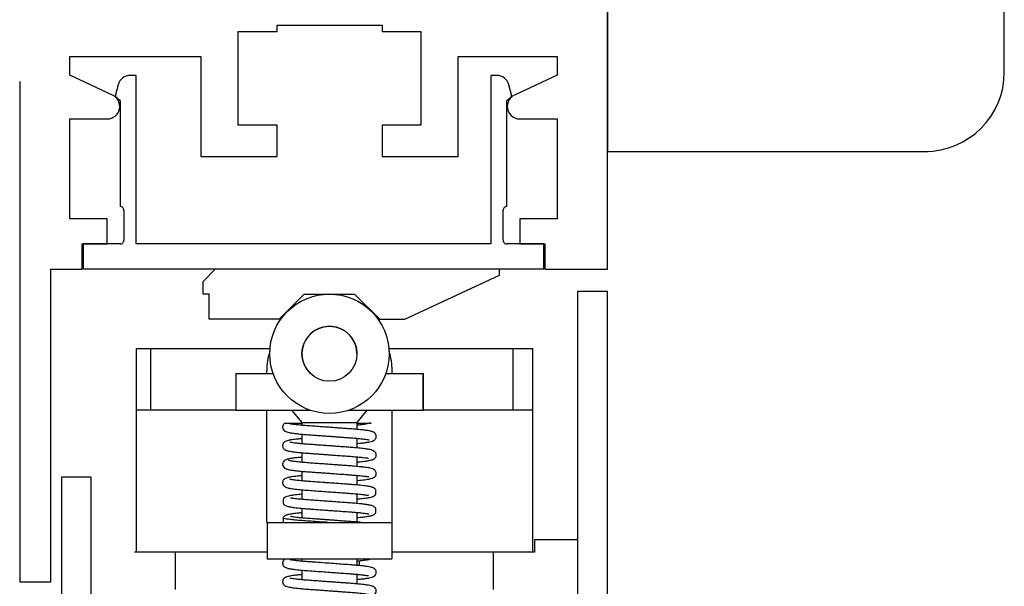
# Model space of a CAD drawing. Units: inches. Extents: x 1423 to 1823, y 146 to 301.
# Drawn here: x 1443 to 1446, y 217 to 219 of the extents above; entities that cross this region are included whole.
import ezdxf

# ---------------------------------------------------------------- set-up
doc = ezdxf.new("R2010")
doc.units = ezdxf.units.IN
doc.header["$MEASUREMENT"] = 0
doc.linetypes.add('SLD-Solid', pattern=[0])

msp = doc.modelspace()

# ---------------------------------------------------------------- linework, layer by layer
at = {"lineweight": -2}
for p, q in [((1444.36927, 217.7735), (1444.36927, 225.27366)), ((1444.36927, 220.14339), (1444.36927, 218.14339)), ((1445.61927, 218.39339), (1445.61927, 219.89339)), ((1442.51884, 218.36407), (1442.51884, 216.78923)), ((1442.88606, 218.38273), (1442.86691, 218.38273)), ((1442.88606, 217.85224), (1442.88606, 218.38273)), ((1444.02119, 218.38273), (1444.00205, 218.38273)), ((1444.00205, 218.38273), (1444.00205, 217.85224)), ((1442.82896, 218.35361), (1442.82055, 218.32223)), ((1444.06756, 218.32223), (1444.05915, 218.35361)), ((1442.82307, 218.31419), (1442.83498, 218.30414)), ((1442.83498, 218.30414), (1442.83498, 217.97013)), ((1444.05313, 218.30414), (1444.06504, 218.31419)), ((1444.05313, 218.23191), (1444.05313, 218.30414)), ((1444.05313, 217.97013), (1444.05313, 218.23191)), ((1444.36927, 218.14339), (1445.36927, 218.14339)), ((1444.37927, 218.14312), (1445.37927, 218.14312)), ((1442.83498, 217.97013), (1442.83498, 217.97013)), ((1444.05313, 217.97013), (1444.05313, 217.97013)), ((1442.84676, 217.95834), (1442.84676, 217.86403)), ((1444.04134, 217.86403), (1444.04134, 217.95834)), ((1442.61726, 216.78923), (1442.61726, 217.7735)), ((1442.93177, 217.32868), (1442.93177, 217.52343)), ((1443.19927, 217.44468), (1443.19927, 217.32868)), ((1443.19927, 217.44468), (1443.31679, 217.44468)), ((1443.19927, 217.44468), (1443.19927, 217.32868)), ((1443.19927, 217.44468), (1443.31679, 217.44468)), ((1443.29677, 217.44468), (1443.29677, 217.45318)), ((1443.67175, 217.44468), (1443.78927, 217.44468)), ((1443.67175, 217.44468), (1443.78927, 217.44468)), ((1443.69177, 217.44468), (1443.69177, 217.45318)), ((1443.78927, 217.44468), (1443.78927, 217.32868)), ((1443.78927, 217.32868), (1443.78927, 217.44468)), ((1443.19927, 217.32868), (1443.43377, 217.32868)), ((1443.29677, 217.12318), (1443.29677, 217.32868)), ((1443.37525, 217.32868), (1443.40727, 217.29068)), ((1443.55477, 217.32868), (1443.78927, 217.32868)), ((1443.58127, 217.29068), (1443.61329, 217.32868)), ((1443.69177, 217.12318), (1443.69177, 217.32868)), ((1443.40727, 217.29068), (1443.40727, 217.28157)), ((1443.40727, 217.29068), (1443.49427, 217.29068)), ((1443.49427, 217.29068), (1443.58127, 217.29068)), ((1443.58127, 217.26851), (1443.58127, 217.29068)), ((1443.40727, 217.25355), (1443.40727, 217.22325)), ((1443.58127, 217.21016), (1443.58127, 217.24051)), ((1443.40727, 217.19521), (1443.40727, 217.16494)), ((1443.58127, 217.15183), (1443.58127, 217.18216)), ((1443.40727, 217.13689), (1443.40727, 217.10657)), ((1443.58127, 217.09352), (1443.58127, 217.12383)), ((1443.29677, 216.97568), (1443.29677, 217.12318)), ((1443.69177, 216.97568), (1443.69177, 217.12318)), ((1443.40727, 217.07857), (1443.40727, 217.04827)), ((1443.58127, 217.03518), (1443.58127, 217.0655)), ((1443.64037, 217.06535), (1443.64037, 217.07568)), ((1443.34817, 217.04839), (1443.34817, 217.03618)), ((1443.40727, 217.02025), (1443.40727, 216.98988)), ((1443.58127, 216.97684), (1443.58127, 217.00718)), ((1443.64037, 217.00702), (1443.64037, 217.01922)), ((1443.29677, 216.97568), (1443.29777, 216.97568)), ((1443.29777, 216.97568), (1443.29777, 216.86068)), ((1443.29777, 216.97568), (1443.69077, 216.97568)), ((1443.34817, 216.99006), (1443.34817, 216.97785)), ((1443.34817, 216.97785), (1443.34847, 216.97756)), ((1443.69077, 216.97568), (1443.69177, 216.97568)), ((1443.69077, 216.97568), (1443.69077, 216.86068)), ((1443.29777, 216.86068), (1443.69077, 216.86068)), ((1443.40727, 216.86068), (1443.40727, 216.85357)), ((1443.58127, 216.84052), (1443.58127, 216.86068)), ((1443.58927, 216.83977), (1443.58927, 216.85549)), ((1443.40612, 216.82566), (1443.40727, 216.82451)), ((1443.40727, 216.82555), (1443.40727, 216.79524)), ((1442.51884, 216.78923), (1442.61726, 216.78923)), ((1443.58127, 216.78218), (1443.58127, 216.81251))]:
    msp.add_line(p, q, dxfattribs=at)
at = {"color": 0, "lineweight": -2}
for p, q in [((1443.20704, 218.52155), (1443.32909, 218.52155)), ((1443.20704, 218.22627), (1443.20704, 218.52155)), ((1443.32909, 218.54123), (1443.65981, 218.54123)), ((1443.32909, 218.52155), (1443.32909, 218.54123)), ((1443.65981, 218.54123), (1443.65981, 218.52155)), ((1443.65981, 218.52155), (1443.78186, 218.52155)), ((1443.78186, 218.52155), (1443.78186, 218.22627)), ((1442.67632, 218.44281), (1443.08893, 218.44281)), ((1442.67632, 218.38384), (1442.67632, 218.44281)), ((1443.08893, 218.44281), (1443.08893, 218.12784)), ((1443.89997, 218.44281), (1444.21179, 218.44281)), ((1443.89997, 218.12784), (1443.89997, 218.44281)), ((1444.21179, 218.44281), (1444.21179, 218.38365)), ((1442.81107, 218.32101), (1442.67632, 218.38384)), ((1444.21179, 218.38365), (1444.07708, 218.32102)), ((1442.67632, 218.24595), (1442.79443, 218.24595)), ((1442.67632, 217.93099), (1442.67632, 218.24595)), ((1444.09367, 218.24595), (1444.21179, 218.24595)), ((1444.21179, 218.24595), (1444.21179, 217.93099)), ((1443.32909, 218.22627), (1443.20704, 218.22627)), ((1443.32909, 218.12784), (1443.32909, 218.22627)), ((1443.65981, 218.22627), (1443.65981, 218.12784)), ((1443.78186, 218.22627), (1443.65981, 218.22627)), ((1443.08893, 218.12784), (1443.32909, 218.12784)), ((1443.65981, 218.12784), (1443.89997, 218.12784)), ((1443.09609, 217.73436), (1443.13577, 217.77399)), ((1443.73203, 217.61537), (1444.0297, 217.75417)), ((1443.09609, 217.69468), (1443.09609, 217.73436)), ((1443.11593, 217.69468), (1443.09609, 217.69468)), ((1443.11593, 217.61537), (1443.11593, 217.69468)), ((1443.33599, 217.61537), (1443.41496, 217.69468)), ((1443.41496, 217.69468), (1443.57358, 217.69468)), ((1443.57358, 217.69468), (1443.65289, 217.61537)), ((1443.33598, 217.61537), (1443.11593, 217.61537)), ((1443.65289, 217.61537), (1443.73203, 217.61537))]:
    msp.add_line(p, q, dxfattribs=at)
at = {"color": 0}
for p, q in [((1442.79443, 217.93099), (1442.67632, 217.93099)), ((1442.79443, 217.85224), (1442.79443, 217.93099)), ((1444.09367, 217.93099), (1444.09367, 217.85224)), ((1444.21179, 217.93099), (1444.09367, 217.93099)), ((1444.0297, 217.75417), (1444.0297, 217.77399))]:
    msp.add_line(p, q, dxfattribs=at)
for p, q in [((1442.71569, 217.85224), (1442.79443, 217.85224)), ((1442.71569, 217.7735), (1442.71569, 217.85224)), ((1442.71905, 217.85224), (1442.71905, 217.77365)), ((1442.83498, 217.85224), (1442.71905, 217.85224)), ((1442.71905, 217.85224), (1442.71905, 217.77365)), ((1444.00205, 217.85224), (1442.88606, 217.85224)), ((1444.16905, 217.85224), (1444.05313, 217.85224)), ((1444.09367, 217.85224), (1444.17242, 217.85224)), ((1444.16905, 217.77365), (1444.16905, 217.85224)), ((1444.16905, 217.77365), (1444.16905, 217.85224)), ((1444.17242, 217.85224), (1444.17242, 217.7735)), ((1442.61726, 217.7735), (1442.71569, 217.7735)), ((1442.71905, 217.77365), (1444.16905, 217.77365)), ((1444.17242, 217.7735), (1444.36927, 217.7735))]:
    msp.add_line(p, q)
at = {"linetype": 'Continuous', "lineweight": -2}
for p, q in [((1444.36927, 217.70229), (1444.27552, 217.70229)), ((1444.27552, 217.70229), (1444.27552, 216.35179)), ((1442.74427, 216.35179), (1442.74427, 217.11779))]:
    msp.add_line(p, q, dxfattribs=at)
at = {"color": 7, "linetype": 'Continuous', "lineweight": -2}
for p, q in [((1444.36927, 212.26479), (1444.36927, 217.70229)), ((1442.65052, 217.11779), (1442.65052, 212.26479))]:
    msp.add_line(p, q, dxfattribs=at)
at = {"color": 7, "linetype": 'SLD-Solid', "lineweight": -2}
for p, q in [((1442.88588, 217.52343), (1442.88588, 216.88229)), ((1442.88588, 217.52343), (1443.30702, 217.52343)), ((1442.91615, 217.52343), (1443.24427, 217.52343)), ((1443.68152, 217.52343), (1444.13391, 217.52343)), ((1443.74427, 217.52343), (1444.07239, 217.52343)), ((1444.07239, 217.32868), (1444.07239, 217.52343)), ((1444.13391, 217.52343), (1444.13391, 216.88229)), ((1443.19927, 217.32868), (1442.88588, 217.32868)), ((1444.13391, 217.32868), (1443.78927, 217.32868)), ((1442.74427, 217.11779), (1442.65052, 217.11779)), ((1444.27552, 216.92129), (1444.1399, 216.92129)), ((1444.1399, 216.92129), (1444.1399, 216.88229)), ((1443.0099, 216.88229), (1442.8799, 216.88229)), ((1443.0099, 216.76429), (1443.0099, 216.88229)), ((1443.29777, 216.88229), (1443.0099, 216.88229)), ((1444.0099, 216.88229), (1443.69077, 216.88229)), ((1444.0099, 216.88229), (1444.0099, 216.76429)), ((1444.1399, 216.88229), (1444.0099, 216.88229))]:
    msp.add_line(p, q, dxfattribs=at)
at = {"lineweight": -2}
for radius in [0.188, 0.0865]:
    msp.add_circle((1443.49427, 217.50668), radius, dxfattribs=at)
for centre, radius, start, end in [((1442.86691, 218.34344), 0.0393, 90.00004, 164.99998), ((1444.02119, 218.34344), 0.0393, 15.00002, 89.99996), ((1445.36927, 218.39339), 0.25, 270, 0), ((1442.82814, 218.32019), 0.00786, 164.99996, 229.83676), ((1444.05997, 218.32019), 0.00786, 310.16324, 15.00004), ((1442.83498, 217.95834), 0.01179, 359.99996, 90.00004), ((1444.05313, 217.95834), 0.01179, 89.99996, 180.00004), ((1443.49427, 217.50668), 0.0865, 0, 225.78787), ((1443.49427, 217.45318), 0.1975, 162.01654, 180), ((1443.49427, 217.45318), 0.1975, 0, 17.98346)]:
    msp.add_arc(centre, radius, start, end, dxfattribs=at)
at = {"color": 0, "lineweight": -2}
for centre, start, end in [((1442.79443, 218.28532), 270, 65), ((1444.09367, 218.28532), 114.93394, 180), ((1444.09367, 218.28532), 180, 270)]:
    msp.add_arc(centre, 0.03937, start, end, dxfattribs=at)
for centre, start, end in [((1442.83498, 217.86403), 269.99996, 0.00004), ((1444.05313, 217.86403), 179.99996, 270.00004)]:
    msp.add_arc(centre, 0.01179, start, end)
at = {"lineweight": -2}
for points, knots in [([(1443.35544, 217.28884), (1443.3551, 217.2887), (1443.35357, 217.28809), (1443.35204, 217.28692), (1443.35036, 217.28523), (1443.34937, 217.28398), (1443.34824, 217.28212), (1443.34727, 217.27974), (1443.34686, 217.2776), (1443.34677, 217.27613), (1443.34677, 217.27535), (1443.3468, 217.27454), (1443.34689, 217.27372), (1443.34704, 217.27289), (1443.34735, 217.27165), (1443.34787, 217.27038), (1443.34871, 217.2689), (1443.34961, 217.26769), (1443.35031, 217.26688), (1443.35068, 217.26647), (1443.35093, 217.2662), (1443.35116, 217.26595), (1443.3514, 217.26568), (1443.35175, 217.26523), (1443.35158, 217.26516), (1443.35177, 217.26472), (1443.35238, 217.26397), (1443.35454, 217.26259), (1443.35947, 217.26065), (1443.36716, 217.2587), (1443.37743, 217.25689), (1443.39024, 217.25521), (1443.4054, 217.25365), (1443.42273, 217.25221), (1443.44169, 217.25087), (1443.46127, 217.24944), (1443.48, 217.24808), (1443.49669, 217.24686), (1443.51089, 217.24583), (1443.52319, 217.24493), (1443.53538, 217.24404), (1443.54896, 217.24305), (1443.56456, 217.24194), (1443.58126, 217.24058), (1443.59649, 217.23904), (1443.6078, 217.23762), (1443.61471, 217.23648), (1443.61797, 217.23589), (1443.61927, 217.23551), (1443.61913, 217.23568), (1443.61911, 217.2357)], [0, 0, 0, 0, 0.0067508, 0.0308965, 0.0392162, 0.0451683, 0.0508338, 0.0580565, 0.0663474, 0.0684329, 0.0702098, 0.0719062, 0.0737293, 0.0758286, 0.0783047, 0.084579, 0.0905573, 0.0948875, 0.0965133, 0.0978782, 0.098512, 0.0991438, 0.1004961, 0.1021121, 0.109279, 0.1178471, 0.1332863, 0.1642663, 0.2020784, 0.2438527, 0.287503, 0.3326398, 0.3787902, 0.4254154, 0.4731056, 0.5199919, 0.5623362, 0.599534, 0.6312638, 0.6574183, 0.6830462, 0.7157019, 0.7548154, 0.8017145, 0.8554795, 0.9036227, 0.9433437, 0.974459, 0.997175, 1, 1, 1, 1]), ([(1443.35553, 217.28868), (1443.35513, 217.28868), (1443.35389, 217.28868), (1443.35524, 217.28868), (1443.3577, 217.28868), (1443.35903, 217.28868), (1443.35996, 217.28868), (1443.36087, 217.28868), (1443.36128, 217.28868), (1443.36167, 217.28868), (1443.36203, 217.28868), (1443.36255, 217.28868), (1443.36364, 217.28868), (1443.36542, 217.28868), (1443.36791, 217.28868), (1443.37477, 217.28868), (1443.38642, 217.28868), (1443.39755, 217.28868), (1443.40555, 217.28868), (1443.40727, 217.28868)], [0, 0, 0, 0, 0.0641338, 0.1991086, 0.2344082, 0.2505137, 0.2667466, 0.2699346, 0.2731581, 0.2752758, 0.2773903, 0.2807122, 0.2889901, 0.3225824, 0.455351, 0.6214168, 0.7923465, 0.9553359, 1, 1, 1, 1]), ([(1443.58127, 217.22437), (1443.58218, 217.22445), (1443.58826, 217.22497), (1443.59839, 217.22604), (1443.61063, 217.22754), (1443.62091, 217.2292), (1443.62956, 217.23144), (1443.63524, 217.23422), (1443.63853, 217.23731), (1443.63982, 217.239), (1443.64108, 217.24179), (1443.6417, 217.24441), (1443.64184, 217.24713), (1443.6414, 217.25045), (1443.64007, 217.25351), (1443.63841, 217.25583), (1443.63645, 217.25791), (1443.63417, 217.25945), (1443.63125, 217.26084), (1443.62791, 217.26198), (1443.62262, 217.26329), (1443.61448, 217.26477), (1443.6025, 217.26641), (1443.58701, 217.26806), (1443.56982, 217.26955), (1443.55223, 217.27082), (1443.53564, 217.27203), (1443.51853, 217.27327), (1443.50194, 217.27448), (1443.48367, 217.27581), (1443.46419, 217.27723), (1443.44329, 217.27876), (1443.4227, 217.28022), (1443.4044, 217.28176), (1443.38964, 217.28327), (1443.37896, 217.28455), (1443.37365, 217.28521), (1443.37137, 217.2855), (1443.37109, 217.28537), (1443.37097, 217.28532)], [0, 0, 0, 0, 0.0063878, 0.0426495, 0.0820953, 0.1208987, 0.1568744, 0.1901269, 0.2056976, 0.2198571, 0.2253616, 0.2319666, 0.2369012, 0.2450982, 0.254956, 0.2597425, 0.2659993, 0.2843062, 0.2978061, 0.3178015, 0.3445451, 0.3780461, 0.4180836, 0.4635465, 0.5048151, 0.5390845, 0.5763899, 0.6047023, 0.6386635, 0.6706851, 0.7079961, 0.7499727, 0.7946682, 0.8391826, 0.883262, 0.9260269, 0.9667283, 0.9858542, 1, 1, 1, 1]), ([(1443.58127, 217.2828), (1443.58502, 217.28316), (1443.59423, 217.28406), (1443.60723, 217.28587), (1443.6152, 217.28763), (1443.61919, 217.28851)], [0, 0, 0, 0, 0.2557881, 0.6276028, 1, 1, 1, 1]), ([(1443.58191, 217.28868), (1443.5868, 217.28868), (1443.59708, 217.28868), (1443.60918, 217.28868), (1443.61641, 217.28868), (1443.62085, 217.28868), (1443.62209, 217.28868), (1443.62277, 217.28868), (1443.62339, 217.28868), (1443.62383, 217.28868), (1443.62421, 217.28868), (1443.62456, 217.28868), (1443.62504, 217.28868), (1443.62576, 217.28868), (1443.62596, 217.28868), (1443.62396, 217.28868), (1443.62031, 217.28868), (1443.61912, 217.28868)], [0, 0, 0, 0, 0.1951023, 0.4097413, 0.597301, 0.63023, 0.6404327, 0.6513003, 0.6558405, 0.6604305, 0.6636437, 0.6668482, 0.672165, 0.685472, 0.7319508, 0.9122885, 1, 1, 1, 1]), ([(1443.40727, 217.23936), (1443.40595, 217.23925), (1443.39897, 217.23866), (1443.38981, 217.23766), (1443.37986, 217.23644), (1443.37302, 217.23543), (1443.3678, 217.23451), (1443.36359, 217.23366), (1443.35816, 217.23211), (1443.35319, 217.22943), (1443.34991, 217.22657), (1443.34731, 217.22239), (1443.34654, 217.21704), (1443.34722, 217.21332), (1443.3486, 217.20986), (1443.35121, 217.20652), (1443.35445, 217.20423), (1443.3569, 217.20308), (1443.36068, 217.20174), (1443.3664, 217.20036), (1443.37525, 217.19879), (1443.38808, 217.19709), (1443.40434, 217.19541), (1443.42201, 217.19394), (1443.43846, 217.19277), (1443.45271, 217.19173), (1443.46522, 217.19082), (1443.47772, 217.18991), (1443.49219, 217.18886), (1443.50959, 217.18759), (1443.52937, 217.18615), (1443.55027, 217.18462), (1443.57048, 217.18317), (1443.58802, 217.1816), (1443.60179, 217.18014), (1443.61042, 217.17905), (1443.61505, 217.1785), (1443.61722, 217.17817), (1443.6174, 217.17839), (1443.61745, 217.17846)], [0, 0, 0, 0, 0.0092773, 0.0488333, 0.0772221, 0.1024372, 0.1243433, 0.1437071, 0.1679349, 0.1866954, 0.2077416, 0.2253132, 0.2376965, 0.2458674, 0.2529519, 0.2669395, 0.2802221, 0.2956505, 0.3176414, 0.3463851, 0.3818652, 0.4238021, 0.4704779, 0.5116766, 0.5459485, 0.5747086, 0.5975021, 0.6192314, 0.6466555, 0.6796818, 0.7179415, 0.7607318, 0.8056672, 0.8502899, 0.8940187, 0.935999, 0.9626899, 0.98784, 1, 1, 1, 1]), ([(1443.58127, 217.16607), (1443.58453, 217.16635), (1443.59362, 217.16715), (1443.60572, 217.16858), (1443.6174, 217.17032), (1443.62607, 217.1722), (1443.63192, 217.1741), (1443.63566, 217.17616), (1443.63778, 217.17797), (1443.63933, 217.17999), (1443.64093, 217.18269), (1443.6418, 217.1863), (1443.64176, 217.18954), (1443.64131, 217.19189), (1443.63997, 217.19487), (1443.63741, 217.19796), (1443.63458, 217.20022), (1443.63203, 217.20182), (1443.62933, 217.20307), (1443.62543, 217.20426), (1443.6185, 217.20577), (1443.6076, 217.20744), (1443.59241, 217.2092), (1443.57424, 217.21087), (1443.55583, 217.21222), (1443.53819, 217.21351), (1443.52171, 217.21471), (1443.50651, 217.21581), (1443.49186, 217.21688), (1443.47689, 217.21797), (1443.46123, 217.21911), (1443.4453, 217.22028), (1443.42961, 217.22141), (1443.41459, 217.22255), (1443.40074, 217.22381), (1443.38856, 217.22512), (1443.37867, 217.22645), (1443.37206, 217.22752), (1443.36921, 217.22835), (1443.36953, 217.22802), (1443.36958, 217.22796)], [0, 0, 0, 0, 0.0234465, 0.0653634, 0.1044115, 0.1401883, 0.1723575, 0.1971819, 0.2130528, 0.2178675, 0.2228357, 0.2359826, 0.2404946, 0.2512868, 0.2672496, 0.2870262, 0.2996726, 0.3054866, 0.3113976, 0.3307626, 0.3605013, 0.4006315, 0.4491634, 0.4942806, 0.5337449, 0.569599, 0.6018858, 0.6301696, 0.6566212, 0.6850721, 0.7153656, 0.7472079, 0.7802106, 0.8140615, 0.84953, 0.8863033, 0.9239579, 0.9615901, 0.9938154, 1, 1, 1, 1]), ([(1443.36516, 217.17525), (1443.36129, 217.17443), (1443.35458, 217.17299), (1443.34939, 217.16752), (1443.34755, 217.16421), (1443.3467, 217.16008), (1443.34679, 217.15701), (1443.34801, 217.1525), (1443.35193, 217.14756), (1443.35822, 217.1438), (1443.3627, 217.14307), (1443.36505, 217.14268)], [0, 0, 0, 0, 0.1999344, 0.3469937, 0.4376628, 0.4793692, 0.5373723, 0.6409247, 0.795472, 0.8923865, 1, 1, 1, 1]), ([(1443.40727, 217.18104), (1443.40707, 217.18103), (1443.40135, 217.18055), (1443.39135, 217.1795), (1443.37785, 217.17789), (1443.36714, 217.17615), (1443.35962, 217.17436), (1443.35838, 217.17324), (1443.35775, 217.17267)], [0, 0, 0, 0, 0.00618386, 0.18044357, 0.3695955, 0.57150616, 0.78299365, 1, 1, 1, 1]), ([(1443.58127, 217.10776), (1443.5837, 217.10797), (1443.59478, 217.10888), (1443.60995, 217.11079), (1443.62318, 217.11318), (1443.63034, 217.11531), (1443.63399, 217.11687), (1443.63641, 217.11844), (1443.63789, 217.11983), (1443.63885, 217.12102), (1443.63984, 217.12246), (1443.64111, 217.12497), (1443.64179, 217.12817), (1443.64178, 217.13095), (1443.64129, 217.13406), (1443.63971, 217.13761), (1443.63658, 217.14099), (1443.63386, 217.14278), (1443.62951, 217.14485), (1443.62195, 217.14686), (1443.61098, 217.14865), (1443.59893, 217.15013), (1443.58556, 217.15153), (1443.56882, 217.15298), (1443.54951, 217.15435), (1443.53407, 217.15548), (1443.52053, 217.15646), (1443.50626, 217.1575), (1443.48953, 217.15872), (1443.47119, 217.16005), (1443.45249, 217.16141), (1443.4328, 217.16284), (1443.41281, 217.16432), (1443.39358, 217.16617), (1443.37725, 217.16827), (1443.36583, 217.17052), (1443.36472, 217.17187), (1443.36416, 217.17255)], [0, 0, 0, 0, 0.015982, 0.0730556, 0.1276622, 0.153696, 0.1759826, 0.1926088, 0.2037198, 0.2073034, 0.2099277, 0.2167266, 0.2254753, 0.230485, 0.236823, 0.2526528, 0.2668191, 0.2791486, 0.2939081, 0.3323962, 0.382946, 0.4120356, 0.4394318, 0.4867644, 0.5252618, 0.556862, 0.5753965, 0.6010376, 0.6351492, 0.6661031, 0.7012455, 0.7399369, 0.7822942, 0.8305148, 0.8841607, 0.9419382, 1, 1, 1, 1]), ([(1443.35985, 217.14386), (1443.36061, 217.14356), (1443.36236, 217.14287), (1443.36744, 217.14176), (1443.37634, 217.14024), (1443.39011, 217.13848), (1443.40879, 217.13666), (1443.42712, 217.13524), (1443.44394, 217.13404), (1443.45871, 217.13296), (1443.47166, 217.13202), (1443.48254, 217.13122), (1443.49309, 217.13046), (1443.50708, 217.12944), (1443.5271, 217.12798), (1443.54752, 217.12648), (1443.56472, 217.12525), (1443.57755, 217.12421), (1443.58893, 217.12314), (1443.6012, 217.12182), (1443.61165, 217.12049), (1443.61691, 217.11964), (1443.61756, 217.11984), (1443.61774, 217.11989)], [0, 0, 0, 0, 0.0342206, 0.078956, 0.1217865, 0.2004113, 0.2686798, 0.3261837, 0.3752481, 0.4168236, 0.4501945, 0.481287, 0.5046267, 0.5349425, 0.5936839, 0.6668508, 0.7080673, 0.7516983, 0.7942078, 0.8350405, 0.9101027, 0.9751293, 1, 1, 1, 1]), ([(1443.40727, 217.12271), (1443.40699, 217.12269), (1443.39978, 217.12211), (1443.388, 217.12081), (1443.37322, 217.11885), (1443.36332, 217.11704), (1443.35562, 217.11442), (1443.35088, 217.11126), (1443.34777, 217.10651), (1443.34649, 217.10159), (1443.34713, 217.09601), (1443.34984, 217.09119), (1443.35358, 217.08807), (1443.357, 217.08631), (1443.36317, 217.08424), (1443.37194, 217.08262), (1443.38198, 217.08119), (1443.39417, 217.07975), (1443.4114, 217.07808), (1443.43423, 217.0764), (1443.45782, 217.07469), (1443.48142, 217.07297), (1443.50379, 217.07134), (1443.52412, 217.06986), (1443.54311, 217.06847), (1443.56173, 217.06714), (1443.58054, 217.06565), (1443.59499, 217.06419), (1443.6052, 217.06293), (1443.61134, 217.062), (1443.615, 217.06154), (1443.61692, 217.06111), (1443.61668, 217.06172), (1443.61662, 217.06187)], [0, 0, 0, 0, 0.0019595, 0.0502342, 0.0994107, 0.1461709, 0.1839065, 0.2128771, 0.2254123, 0.2375885, 0.250778, 0.2668416, 0.2817237, 0.2963188, 0.3336735, 0.3826827, 0.4113806, 0.4401204, 0.4943652, 0.5441006, 0.5922765, 0.638558, 0.6815474, 0.7206401, 0.7568266, 0.7960394, 0.8401404, 0.8905449, 0.9179302, 0.944686, 0.9694637, 0.99216, 1, 1, 1, 1]), ([(1443.64105, 217.07577), (1443.64099, 217.076), (1443.6406, 217.07768), (1443.63851, 217.08089), (1443.6356, 217.08353), (1443.63289, 217.08501), (1443.62793, 217.08697), (1443.61869, 217.08914), (1443.60236, 217.0915), (1443.58379, 217.09339), (1443.56657, 217.09479), (1443.55005, 217.09597), (1443.5309, 217.09737), (1443.51213, 217.09874), (1443.49846, 217.09973), (1443.48763, 217.10052), (1443.47294, 217.10159), (1443.45283, 217.10306), (1443.43291, 217.1045), (1443.41673, 217.10571), (1443.40169, 217.10704), (1443.38724, 217.10858), (1443.37735, 217.11005), (1443.37262, 217.11088), (1443.36988, 217.11155), (1443.36995, 217.11142), (1443.36998, 217.11137)], [0, 0, 0, 0, 0.0024876, 0.0184714, 0.0386897, 0.0637844, 0.0923604, 0.1573567, 0.232274, 0.3155532, 0.3569825, 0.3942757, 0.4602872, 0.5134604, 0.5411433, 0.566184, 0.5972589, 0.6552405, 0.7252231, 0.7647104, 0.8047344, 0.8768243, 0.936678, 0.9616988, 0.9838256, 1, 1, 1, 1]), ([(1443.40727, 217.06431), (1443.40387, 217.06401), (1443.39301, 217.06307), (1443.37871, 217.06126), (1443.3651, 217.05893), (1443.35656, 217.05641), (1443.353, 217.05449), (1443.35196, 217.05335), (1443.35175, 217.0529), (1443.35162, 217.05264), (1443.35115, 217.05212), (1443.35081, 217.05175), (1443.35054, 217.05145), (1443.35025, 217.05111), (1443.34981, 217.05059), (1443.34923, 217.04983), (1443.34866, 217.049), (1443.34839, 217.04849), (1443.34827, 217.04828)], [0, 0, 0, 0, 0.0970716, 0.3094644, 0.5123949, 0.699803, 0.8486482, 0.913277, 0.9350944, 0.952581, 0.9598886, 0.963191, 0.966459, 0.9698566, 0.973526, 0.9820614, 0.9926259, 1, 1, 1, 1]), ([(1443.58127, 217.04938), (1443.58236, 217.04947), (1443.59065, 217.05015), (1443.60361, 217.05162), (1443.6172, 217.05355), (1443.62563, 217.05528), (1443.63078, 217.05682), (1443.63405, 217.05835), (1443.636, 217.05974), (1443.6371, 217.06076), (1443.63801, 217.06173), (1443.63888, 217.06281), (1443.63953, 217.0638), (1443.64, 217.06452), (1443.64019, 217.06504), (1443.64029, 217.06528)], [0, 0, 0, 0, 0.0327361, 0.2483061, 0.4723395, 0.6218326, 0.7500754, 0.8536271, 0.9155388, 0.9410888, 0.9618278, 0.9787586, 0.9863519, 0.993699, 1, 1, 1, 1]), ([(1443.34841, 217.03576), (1443.34863, 217.0353), (1443.34925, 217.03398), (1443.35082, 217.03216), (1443.35282, 217.03035), (1443.35609, 217.02852), (1443.36187, 217.02645), (1443.37212, 217.02423), (1443.38888, 217.02193), (1443.4077, 217.02009), (1443.4251, 217.01872), (1443.44218, 217.0175), (1443.46206, 217.01605), (1443.48295, 217.01453), (1443.50042, 217.01326), (1443.51776, 217.01199), (1443.53803, 217.01051), (1443.55687, 217.00916), (1443.57277, 217.00796), (1443.58498, 217.00687), (1443.59583, 217.00575), (1443.60443, 217.00471), (1443.6107, 217.00382), (1443.6159, 217.00299), (1443.61852, 217.00242), (1443.61867, 217.00258), (1443.6187, 217.00262)], [0, 0, 0, 0, 0.0048205, 0.0137457, 0.0329573, 0.0613296, 0.0977736, 0.1608146, 0.232931, 0.3125616, 0.3533867, 0.390865, 0.4573765, 0.5108942, 0.5502487, 0.5896684, 0.6430336, 0.708664, 0.7462304, 0.7881944, 0.8306007, 0.8696153, 0.9048846, 0.9362141, 0.9868438, 1, 1, 1, 1]), ([(1443.64016, 217.01973), (1443.64014, 217.01978), (1443.6394, 217.02142), (1443.63719, 217.02362), (1443.63038, 217.02834), (1443.61976, 217.03059), (1443.60778, 217.03245), (1443.59222, 217.03423), (1443.57442, 217.03587), (1443.555, 217.03729), (1443.53443, 217.03878), (1443.51317, 217.04033), (1443.49224, 217.04185), (1443.47233, 217.0433), (1443.45285, 217.04472), (1443.43317, 217.04616), (1443.41291, 217.04765), (1443.3971, 217.04916), (1443.38586, 217.05048), (1443.379, 217.05144), (1443.37444, 217.05212), (1443.37139, 217.05269), (1443.37128, 217.05236), (1443.37123, 217.05219)], [0, 0, 0, 0, 0.0005945, 0.0210841, 0.0779788, 0.1378194, 0.2006696, 0.2626401, 0.322138, 0.3787906, 0.4355668, 0.4918227, 0.5457036, 0.5965135, 0.6455475, 0.7000362, 0.7608754, 0.8312352, 0.8698053, 0.9068821, 0.9405067, 0.9705422, 1, 1, 1, 1]), ([(1443.40727, 217.00599), (1443.40477, 217.00578), (1443.39642, 217.00507), (1443.38525, 217.00379), (1443.37391, 217.00225), (1443.36574, 217.00075), (1443.36002, 216.99922), (1443.3559, 216.99766), (1443.35215, 216.9952), (1443.34942, 216.99265), (1443.34881, 216.99101), (1443.34874, 216.99082)], [0, 0, 0, 0, 0.0822496, 0.2751515, 0.460126, 0.6154953, 0.740692, 0.8360352, 0.9105487, 0.9898697, 1, 1, 1, 1]), ([(1443.58127, 216.99106), (1443.5842, 216.99133), (1443.59177, 216.992), (1443.60187, 216.99313), (1443.61144, 216.99439), (1443.61867, 216.99556), (1443.62449, 216.99673), (1443.62883, 216.99787), (1443.63207, 216.9991), (1443.63454, 217.00033), (1443.63799, 217.0028), (1443.6396, 217.00562), (1443.6401, 217.0065)], [0, 0, 0, 0, 0.0957837, 0.24804, 0.3861911, 0.5090026, 0.6158069, 0.7329181, 0.8212998, 0.8821358, 0.96351, 1, 1, 1, 1]), ([(1443.49121, 216.97568), (1443.48173, 216.97631), (1443.46297, 216.97755), (1443.43641, 216.97933), (1443.41214, 216.98091), (1443.39043, 216.98265), (1443.37208, 216.98455), (1443.35822, 216.98649), (1443.35022, 216.98837), (1443.34724, 216.98971), (1443.34877, 216.99049), (1443.34919, 216.9907)], [0, 0, 0, 0, 0.1200864, 0.2376843, 0.3515728, 0.4681769, 0.5910334, 0.7147175, 0.8367573, 0.9548719, 1, 1, 1, 1]), ([(1443.59377, 216.97566), (1443.588, 216.97624), (1443.5768, 216.97736), (1443.55737, 216.97878), (1443.53833, 216.98016), (1443.52045, 216.98146), (1443.50448, 216.98263), (1443.4909, 216.98362), (1443.47879, 216.9845), (1443.4669, 216.98537), (1443.45396, 216.98631), (1443.43725, 216.98753), (1443.42132, 216.98866), (1443.40685, 216.9899), (1443.39588, 216.99097), (1443.38632, 216.99208), (1443.3792, 216.99305), (1443.37458, 216.99379), (1443.37218, 216.99411), (1443.37115, 216.99429), (1443.37122, 216.99405), (1443.37123, 216.99402)], [0, 0, 0, 0, 0.0842303, 0.1634666, 0.2350445, 0.299431, 0.3555938, 0.4029388, 0.4412095, 0.4825813, 0.5289231, 0.5812798, 0.6700927, 0.7210136, 0.7766478, 0.8351278, 0.8873247, 0.9315823, 0.9678436, 0.9962963, 1, 1, 1, 1]), ([(1443.35496, 216.86079), (1443.35469, 216.86066), (1443.35331, 216.85999), (1443.35076, 216.85799), (1443.34868, 216.85495), (1443.34795, 216.85338), (1443.3475, 216.85217), (1443.3471, 216.8508), (1443.34674, 216.8487), (1443.34677, 216.84608), (1443.34736, 216.84316), (1443.3491, 216.83934), (1443.35168, 216.83667), (1443.3571, 216.83326), (1443.36475, 216.83096), (1443.37465, 216.82917), (1443.3883, 216.82737), (1443.4076, 216.82539), (1443.43174, 216.82357), (1443.45689, 216.82176), (1443.48224, 216.81991), (1443.50659, 216.81814), (1443.53047, 216.8164), (1443.55009, 216.81496), (1443.56629, 216.8138), (1443.57921, 216.81274), (1443.59189, 216.81153), (1443.60329, 216.81019), (1443.61149, 216.80905), (1443.61598, 216.80829), (1443.61657, 216.80861), (1443.61682, 216.80875)], [0, 0, 0, 0, 0.0059489, 0.0314695, 0.0445579, 0.0510564, 0.05398, 0.0567078, 0.0621347, 0.0683879, 0.0772711, 0.0883967, 0.1167211, 0.1480951, 0.1931447, 0.2420682, 0.2932275, 0.3654846, 0.4312988, 0.4943956, 0.5553587, 0.6127547, 0.6662261, 0.7269426, 0.7613315, 0.7995892, 0.8420168, 0.88827, 0.9325285, 0.9714128, 1, 1, 1, 1]), ([(1443.58127, 216.79636), (1443.58616, 216.79683), (1443.59614, 216.79776), (1443.60873, 216.79933), (1443.61934, 216.80105), (1443.62624, 216.80265), (1443.6306, 216.80408), (1443.63302, 216.80506), (1443.63491, 216.80612), (1443.63621, 216.80704), (1443.63711, 216.80788), (1443.63752, 216.80832), (1443.63779, 216.80863), (1443.63805, 216.80895), (1443.63837, 216.8094), (1443.63855, 216.80971), (1443.63876, 216.81011), (1443.63896, 216.81048), (1443.63918, 216.81089), (1443.63941, 216.81133), (1443.63964, 216.81179), (1443.63999, 216.81249), (1443.64067, 216.81397), (1443.64131, 216.81565), (1443.64175, 216.81804), (1443.64188, 216.82003), (1443.6406, 216.82461), (1443.63893, 216.82717), (1443.63557, 216.83053), (1443.63021, 216.83315), (1443.62296, 216.83524), (1443.6134, 216.83696), (1443.6016, 216.83851), (1443.58758, 216.84), (1443.57304, 216.84129), (1443.55497, 216.84263), (1443.53342, 216.84419), (1443.50707, 216.84611), (1443.47946, 216.84812), (1443.45524, 216.84988), (1443.43598, 216.85129), (1443.42168, 216.85232), (1443.40798, 216.85346), (1443.39517, 216.85472), (1443.38413, 216.85602), (1443.37587, 216.85727), (1443.37135, 216.85807), (1443.3695, 216.85855), (1443.36967, 216.85831), (1443.3697, 216.85827)], [0, 0, 0, 0, 0.0363915, 0.0741927, 0.1107014, 0.1456246, 0.1624248, 0.1783253, 0.1903395, 0.1980242, 0.2003781, 0.2012564, 0.2020065, 0.2027241, 0.203518, 0.205611, 0.2066688, 0.2075796, 0.2084296, 0.2093233, 0.2103525, 0.2115789, 0.2147498, 0.2243099, 0.2344217, 0.2481262, 0.2552938, 0.2684664, 0.2909036, 0.31843, 0.3504511, 0.3870142, 0.4276575, 0.4663453, 0.5010139, 0.5316906, 0.584887, 0.6309723, 0.6826728, 0.7400282, 0.7701566, 0.800891, 0.8334971, 0.8681446, 0.9045556, 0.9398553, 0.9698513, 0.9944432, 1, 1, 1, 1]), ([(1443.58127, 216.85476), (1443.58466, 216.85506), (1443.59469, 216.85593), (1443.60686, 216.8575), (1443.61663, 216.8588), (1443.62151, 216.8603), (1443.62283, 216.8607)], [0, 0, 0, 0, 0.19967349, 0.59142791, 0.88950541, 1, 1, 1, 1]), ([(1443.40727, 216.81136), (1443.40359, 216.81102), (1443.39501, 216.81025), (1443.38385, 216.80895), (1443.37369, 216.80752), (1443.36586, 216.80605), (1443.35994, 216.80453), (1443.35566, 216.80287), (1443.35263, 216.80124), (1443.3489, 216.79751), (1443.3471, 216.79299), (1443.34675, 216.79026), (1443.34678, 216.78782), (1443.34717, 216.78561), (1443.34798, 216.78338), (1443.34946, 216.78053), (1443.35264, 216.77729), (1443.35637, 216.77528), (1443.36119, 216.77356), (1443.36913, 216.77179), (1443.3833, 216.76959), (1443.4016, 216.76765), (1443.41928, 216.76615), (1443.43414, 216.76508), (1443.44973, 216.76394), (1443.46656, 216.76272), (1443.48315, 216.76151), (1443.49847, 216.7604), (1443.5101, 216.75955), (1443.52052, 216.75879), (1443.53232, 216.75793), (1443.54777, 216.7568), (1443.56629, 216.75549), (1443.58238, 216.75413), (1443.59523, 216.7528), (1443.60475, 216.75165), (1443.61309, 216.7504), (1443.61956, 216.7491), (1443.62383, 216.74779), (1443.62421, 216.74698), (1443.62441, 216.74657)], [0, 0, 0, 0, 0.025928, 0.0603722, 0.0924139, 0.1218, 0.1483852, 0.1721053, 0.1923775, 0.2084302, 0.2200881, 0.2261854, 0.2294754, 0.2359535, 0.2398815, 0.2456157, 0.2634848, 0.2826371, 0.3084717, 0.3407077, 0.3943508, 0.4522914, 0.4823702, 0.5130198, 0.5446211, 0.5737359, 0.6075977, 0.63537, 0.6568534, 0.6710098, 0.6928207, 0.7228694, 0.7603851, 0.806907, 0.8339775, 0.8634662, 0.8951791, 0.9288108, 0.9639438, 1, 1, 1, 1]), ([(1443.62348, 216.74385), (1443.62583, 216.74423), (1443.63023, 216.74496), (1443.63629, 216.74835), (1443.63969, 216.75217), (1443.64114, 216.75575), (1443.64165, 216.75782), (1443.6419, 216.7612), (1443.64121, 216.7647), (1443.63903, 216.76916), (1443.63445, 216.77321), (1443.63132, 216.77441), (1443.62542, 216.7764), (1443.61726, 216.77797), (1443.60635, 216.7796), (1443.59257, 216.78117), (1443.5773, 216.7826), (1443.56204, 216.78378), (1443.54677, 216.78488), (1443.53216, 216.78595), (1443.51817, 216.78696), (1443.50587, 216.78786), (1443.49336, 216.78877), (1443.47968, 216.78977), (1443.46422, 216.79089), (1443.44761, 216.79211), (1443.43113, 216.7933), (1443.41593, 216.79444), (1443.40272, 216.79562), (1443.39163, 216.79677), (1443.38282, 216.79784), (1443.37628, 216.79879), (1443.37207, 216.79948), (1443.37001, 216.79999), (1443.3701, 216.79976), (1443.37012, 216.7997)], [0, 0, 0, 0, 0.0231554, 0.0433875, 0.073621, 0.0835973, 0.0902879, 0.0976487, 0.1102744, 0.1220768, 0.1426715, 0.1717451, 0.2122151, 0.2522537, 0.2993615, 0.347834, 0.3945948, 0.4346705, 0.4693887, 0.5084164, 0.5383843, 0.5658366, 0.5919571, 0.622811, 0.6581731, 0.6976392, 0.7397548, 0.7802812, 0.8200545, 0.8586553, 0.8956616, 0.9307333, 0.9636082, 0.9916897, 1, 1, 1, 1])]:
    msp.add_open_spline(points, degree=3, knots=knots, dxfattribs=at)

doc.saveas('drawing.dxf')
